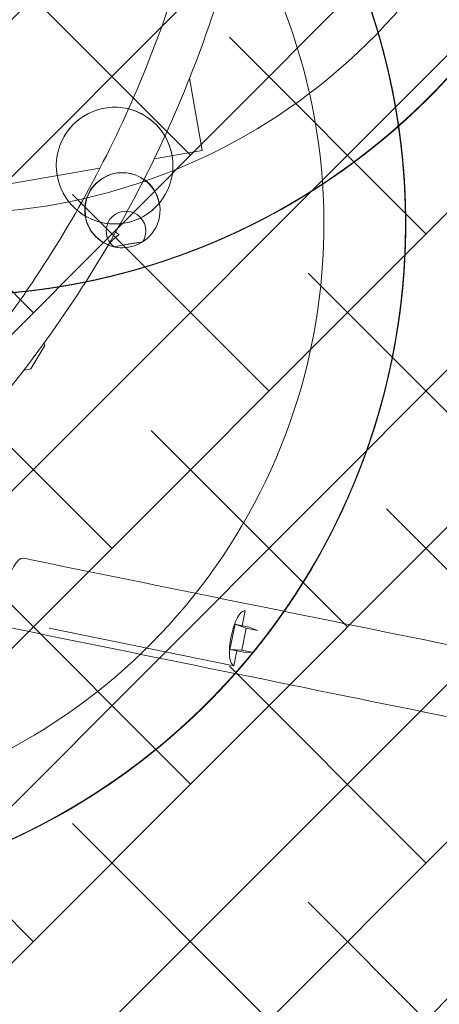
# Model space of a CAD drawing. Units: metres. Extents: x -4822648 to 658406, y -778516 to 194582.
# Drawn here: x 658240 to 658241, y 194483 to 194483 of the extents above; entities that cross this region are included whole.
import ezdxf

# ---------------------------------------------------------------- set-up
doc = ezdxf.new("R2010")
doc.units = ezdxf.units.M
doc.header["$LTSCALE"] = 20
doc.layers.add('00-I-J-paliglinija', color=252, linetype='Continuous')
doc.layers.add('2d', color=230, linetype='Continuous')
doc.layers.add('00-I-J-segums-2', color=252, linetype='Continuous', lineweight=0)
doc.layers.add('0_Izmeri', color=10, linetype='Continuous', lineweight=15)
doc.layers.add('RainaParks_EXP$0$RELJ_HORZ_PAMT_####_#', color=7, linetype='Continuous', lineweight=13, true_color=0xd27000)

# ---------------------------------------------------------------- blocks, each defined once
blk = doc.blocks.new('10')
at = {"layer": '2d', "lineweight": 0}
for p, q in [((599940.2, -561145.6), (599940.2, -558334.8)), ((596134.4, -560039.7), (595544.9, -561546.8)), ((598347.4, -560267.6), (598344.6, -560202.4)), ((598524.3, -560419.3), (598347.4, -560267.6)), ((598548.5, -560418.4), (598524.3, -560419.3)), ((599296.8, -561116.6), (599353.5, -561208.1)), ((599256.9, -561148.3), (599256.9, -561156.9)), ((599256.9, -561148.3), (599256.9, -561319)), ((599256.9, -561156.9), (599256.9, -561398.3)), ((599351.5, -561204.8), (599351.5, -561211.5)), ((599256.9, -561319), (599256.9, -561398.3)), ((595664.8, -561636), (595688.3, -561537.1)), ((595666, -561594.2), (595688.3, -561537.1)), ((595688.3, -561537.1), (595893.2, -561617.3)), ((595666, -561594.2), (595544.9, -561546.8)), ((595643.7, -561651.2), (595664.9, -561597)), ((595893.2, -561617.3), (595843.4, -561705.9)), ((595870.9, -561674.3), (595893.2, -561617.3)), ((599940.2, -562035.3), (599940.2, -561618.1)), ((595629.1, -561727.3), (595664.8, -561636)), ((595629.1, -561727.3), (595643.7, -561651.2)), ((595664.8, -561636), (595843.4, -561705.9)), ((595807.7, -561797.1), (595843.4, -561705.9)), ((595848.6, -561731.4), (595869.8, -561677.2)), ((595992, -561721.7), (595870.9, -561674.3)), ((595848.6, -561731.4), (595807.7, -561797.1)), ((599940.2, -562035.3), (600568.1, -562035.3))]:
    blk.add_line(p, q, dxfattribs=at)
for centre, radius, start, end in [((604799.8, -560693.8), 5800, 97.23159, 99.06841), ((604799.8, -560693.8), 5800, 95.33159, 97.16841), ((604799.8, -560693.8), 5800, 93.43159, 95.26841), ((604799.8, -560693.8), 5800, 91.30654, 93.36841), ((604799.8, -560693.8), 5800, 102.93159, 104.76841), ((604799.8, -560693.8), 5800, 101.03159, 102.86841), ((604799.8, -560693.8), 5800, 99.13159, 100.96841), ((604799.8, -560693.8), 5800, 104.83159, 106.66841), ((604799.8, -560693.8), 5800, 108.63159, 110.46841), ((604799.8, -560693.8), 5800, 106.73159, 108.56841), ((600014.9, -557931.2), 5800, 26.63159, 28.69346), ((604799.8, -560693.8), 5800, 110.53159, 112.36841), ((604799.8, -560693.8), 5800, 112.43159, 114.26841), ((600014.9, -557931.2), 5800, 24.73159, 26.56841), ((604799.8, -560693.8), 5800, 114.33159, 116.16841), ((604799.8, -560693.8), 5800, 116.23159, 118.06841), ((600014.9, -557931.2), 5800, 22.83159, 24.66841), ((604799.8, -560693.8), 5100, 95.86017, 144.13983), ((604799.8, -560693.8), 5800, 118.13159, 119.96841), ((604799.8, -560693.8), 5800, 120.03159, 121.86841), ((600014.9, -557931.2), 5800, 20.93159, 22.76841), ((604799.8, -560693.8), 5800, 121.93159, 123.76841), ((604799.8, -560693.8), 5800, 123.83159, 125.66841), ((600014.9, -557931.2), 5100, 335.86017, 24.13983), ((600014.9, -557931.2), 5800, 19.03159, 20.86841), ((604799.8, -560693.8), 5800, 125.73159, 127.56841), ((600014.9, -557931.2), 5800, 17.13159, 18.96841), ((604799.8, -560693.8), 5800, 127.63159, 129.46841), ((600014.9, -557931.2), 5800, 15.23159, 17.06841), ((600014.9, -557931.2), 5800, 13.33159, 15.16841), ((600014.9, -557931.2), 5800, 11.43159, 13.26841), ((600014.9, -557931.2), 5800, 9.53159, 11.36841), ((604799.8, -560693.8), 5800, 139.03159, 140.86841), ((600014.9, -557931.2), 5800, 7.63159, 9.46841), ((604799.8, -560693.8), 5800, 140.93159, 142.76841), ((604799.8, -560693.8), 5800, 142.83159, 144.66841), ((600014.9, -557931.2), 5800, 5.73159, 7.56841), ((604799.8, -560693.8), 5800, 144.73159, 146.56841), ((600014.9, -557931.2), 5800, 3.83159, 5.66841), ((604799.8, -560693.8), 5800, 146.63159, 148.69346), ((600014.9, -557931.2), 5800, 1.93159, 3.76841), ((600014.9, -557931.2), 5800, 0.03159, 1.86841), ((600014.9, -557931.2), 5800, 358.13159, 359.96841), ((600014.9, -557931.2), 5800, 356.23159, 358.06841), ((600014.9, -557931.2), 5800, 354.33159, 356.16841), ((600014.9, -557931.2), 5800, 352.43159, 354.26841), ((600014.9, -557931.2), 5800, 350.53159, 352.36841), ((600014.9, -557931.2), 5800, 348.63159, 350.46841), ((600014.9, -557931.2), 5800, 346.73159, 348.56841), ((600014.9, -557931.2), 5800, 344.83159, 346.66841), ((600014.9, -557931.2), 5800, 342.93159, 344.76841), ((600014.9, -557931.2), 5800, 341.03159, 342.86841), ((600014.9, -557931.2), 5800, 339.13159, 340.96841), ((600014.9, -557931.2), 5800, 337.23159, 339.06841), ((600014.9, -557931.2), 5800, 335.33159, 337.16841), ((600014.9, -557931.2), 5800, 333.43159, 335.26841), ((600014.9, -557931.2), 5800, 331.30654, 333.36841), ((599940.2, -561273.3), 500, 89.99994, 130.02011), ((599552.7, -561274.7), 321.7, 147.72551, 156.85571), ((599372.1, -561273.3), 170, 132.66787, 227.33202), ((599552.7, -561271.8), 321.7, 203.14417, 270.62335), ((599940.2, -561273.3), 500, 219.82979, 269.99994)]:
    blk.add_arc(centre, radius, start, end, dxfattribs=at)
for centre, major_axis, ratio, start_param, end_param in [((596479.6, -559815.1), (-282.2, 110.4), 0.317715, 3.141593, 6.283185), ((596357.9, -560127.1), (223.5, -87.4), 0.306218, 3.141524, 3.141593), ((595768.4, -561634.2), (223.5, -87.4), 0.306218, 1.570727, 3.141524), ((595768.4, -561634.2), (223.5, -87.4), 0.306218, 6.283116, 7.853913)]:
    blk.add_ellipse(centre, major_axis=major_axis, ratio=ratio, start_param=start_param, end_param=end_param, dxfattribs=at)
for points, knots in [([(597424.2, -558338.8), (597770.5, -558914.9), (598175, -559455.9), (599087, -560449), (599595.2, -560900.6), (600692.1, -561692.1), (601280.8, -562032), (602514.7, -562586.2), (603159.9, -562800.5), (604476, -563093.8), (605146.8, -563173.6), (605818.8, -563185.4)], [3.682817, 3.682817, 3.682817, 3.682817, 3.884444, 3.884444, 4.087341, 4.087341, 4.290239, 4.290239, 4.493137, 4.493137, 4.694764, 4.694764, 4.694764, 4.694764]), ([(597091.7, -558523.3), (597452.6, -559125.4), (597874.8, -559690.8), (598824.5, -560725), (599352, -561193.7), (600490.6, -562015.3), (601101.7, -562368.1), (602382.5, -562943.3), (603052.1, -563165.8), (604422.6, -563471.2), (605123.3, -563554.1), (605825.2, -563565.6)], [3.681546, 3.681546, 3.681546, 3.681546, 3.884444, 3.884444, 4.087341, 4.087341, 4.290239, 4.290239, 4.493137, 4.493137, 4.696035, 4.696035, 4.696035, 4.696035]), ([(596197.5, -559704.7), (595294.6, -562012), (594365.2, -564386.8), (592481.8, -569199.6), (591527.7, -571637.5), (589623.5, -576502.8), (588673.6, -578930), (586806.4, -583700.4), (585889.3, -586043.4), (584115.7, -590574.6), (583259.2, -592762.5), (582446, -594839.9)], [5.9598668, 5.9598668, 5.9598668, 5.9598668, 6.1340741, 6.1340741, 6.3082814, 6.3082814, 6.4824887, 6.4824887, 6.656696, 6.656696, 6.8309033, 6.8309033, 6.8309033, 6.8309033]), ([(596761.8, -559925.5), (595858.9, -562232.8), (594929.6, -564607.6), (593268.4, -568852.4), (592541.7, -570709.2), (591814.3, -572567.9)], [5.9598668, 5.9598668, 5.9598668, 5.9598668, 6.1340741, 6.1340741, 6.2671586, 6.2671586, 6.2671586, 6.2671586]), ([(599351.5, -561211.5), (599349.7, -561207.2), (599348, -561202.9), (599345.5, -561196.7), (599344.7, -561194.6), (599343.9, -561192.6)], [-20.883416, -20.883416, -20.883416, -20.883416, -19.410625, -19.410625, -18.66626, -18.66626, -18.66626, -18.66626]), ([(604694.8, -564530.5), (603168.4, -566601.1), (601613.3, -568710.9), (598932.4, -572348.6), (597808.9, -573873), (596691.8, -575388.9)], [6.0713339, 6.0713339, 6.0713339, 6.0713339, 6.2467479, 6.2467479, 6.3727892, 6.3727892, 6.3727892, 6.3727892]), ([(605182.6, -564890.1), (603656.2, -566960.7), (602101.1, -569070.5), (598981.1, -573303.9), (597416.2, -575427.4), (594324.6, -579623), (592797.9, -581695.1), (589829.6, -585724.1), (588388, -587681.1), (585634, -591420), (584321.7, -593201.9), (583094.2, -594868.9)], [6.0713339, 6.0713339, 6.0713339, 6.0713339, 6.2467479, 6.2467479, 6.4221619, 6.4221619, 6.5975759, 6.5975759, 6.7729898, 6.7729898, 6.9484038, 6.9484038, 6.9484038, 6.9484038])]:
    blk.add_open_spline(points, degree=3, knots=knots, dxfattribs=at)
blk.add_open_spline([(599377.1, -561183.7), (599367.8, -561192.3), (599359.3, -561201.6), (599351.5, -561211.5)], degree=3, dxfattribs=at)
for points, weights in [([(595665.8, -561594.1), (595665.4, -561595.5), (595665.1, -561596.5), (595664.9, -561597)], [0.86472479873, 0.884242313525, 0.929334047281, 1]), ([(595869.8, -561677.2), (595870, -561676.6), (595870.4, -561675.7), (595871.1, -561674.4)], [1, 0.929334047281, 0.884242313525, 0.86472479873])]:
    blk.add_rational_spline(points, weights, degree=3, dxfattribs=at)
blk = doc.blocks.new('*E15')
at = {"layer": '00-I-J-paliglinija', "xscale": 0.1000000000886684, "yscale": 0.09999999997671694, "zscale": 0.1, "rotation": 99.87432639921214}
blk.add_blockref('10', (19780.68, -117036.54), dxfattribs=at)
blk = doc.blocks.new('RainaParks_EXP')
at = {"layer": 'RainaParks_EXP$0$RELJ_HORZ_PAMT_####_#'}
blk.add_open_spline([(658283.26602, 194483.00481), (658283.12208, 194483.08014), (658282.97814, 194483.15547), (658282.83419, 194483.2308), (658282.28787, 194483.5167), (658281.56722, 194483.48653), (658280.98551, 194483.29607), (658279.4082, 194482.77963), (658277.8995, 194481.98481), (658276.31182, 194481.47522), (658272.80589, 194480.34994), (658269.21545, 194479.42455), (658265.73084, 194478.20068), (658263.08885, 194477.27275), (658260.49918, 194476.21706), (658257.89027, 194475.19267), (658255.80472, 194474.37379), (658253.76211, 194473.4625), (658251.76243, 194472.4512), (658249.85823, 194471.48818), (658249.46339, 194468.56483), (658247.53766, 194467.65362), (658243.67239, 194465.82466), (658239.68816, 194464.20892), (658235.81485, 194462.4372), (658232.34234, 194460.84881), (658229.15907, 194456.63977), (658225.42321, 194457.50363), (658225.29938, 194457.53226), (658225.17554, 194457.5609), (658225.05171, 194457.58953)], degree=3, knots=[0, 0, 0, 0, 0.007539, 0.007539, 0.007539, 0.036153, 0.036153, 0.036153, 0.11374, 0.11374, 0.11374, 0.285068, 0.285068, 0.285068, 0.414967, 0.414967, 0.414967, 0.518808, 0.518808, 0.518808, 0.617691, 0.617691, 0.617691, 0.816165, 0.816165, 0.816165, 0.994102, 0.994102, 0.994102, 1, 1, 1, 1], dxfattribs=at)

msp = doc.modelspace()

# ---------------------------------------------------------------- hatches: boundary and pattern name
at = {"layer": '00-I-J-segums-2'}
h = msp.add_hatch(dxfattribs=at)
h.set_pattern_fill('ANSI38', color=256, scale=0.03, style=0)
h.set_pattern_definition([(44.9999983, (662933.32746, 195170.17408), (-0.0673519241, 0.0673519202), []), (135.0000017, (662933.32746, 195170.17408), (-0.2020557723, 0.0673519202), [0.238125004, -0.142875003])])
edge = h.paths.add_edge_path()
edge.add_line((658238.3446, 194478.82297), (658243.81576, 194482.34203))
edge.add_line((658243.81576, 194482.34203), (658243.74074, 194483.90439))
edge.add_line((658243.74074, 194483.90439), (658242.21636, 194484.68953))
edge.add_line((658242.21636, 194484.68953), (658241.97937, 194489.62486))
edge.add_line((658241.97937, 194489.62486), (658237.72057, 194491.81836))
edge.add_line((658237.72057, 194491.81836), (658235.21854, 194490.20905))
edge.add_line((658235.21854, 194490.20905), (658235.34524, 194490.00103))
edge.add_ellipse((658232.5096, 194488.27391), major_axis=(3.32021, 0.00101), ratio=0.9999999, start_angle=331.06511, end_angle=391.32729, ccw=False)
edge.add_line((658235.41584, 194486.66843), (658238.02738, 194485.32335))
edge.add_line((658238.02738, 194485.32335), (658238.3446, 194478.82297))

# ---------------------------------------------------------------- block references
at = {"layer": '0_Izmeri'}
msp.add_blockref('RainaParks_EXP', (0, 0), dxfattribs=at)
at = {"layer": '0_Izmeri', "xscale": 0.001000000047497451, "yscale": 0.0009999999892897904, "zscale": 0.001}
msp.add_blockref('*E15', (658175.729, 194531.54905), dxfattribs=at)

doc.saveas('drawing.dxf')
